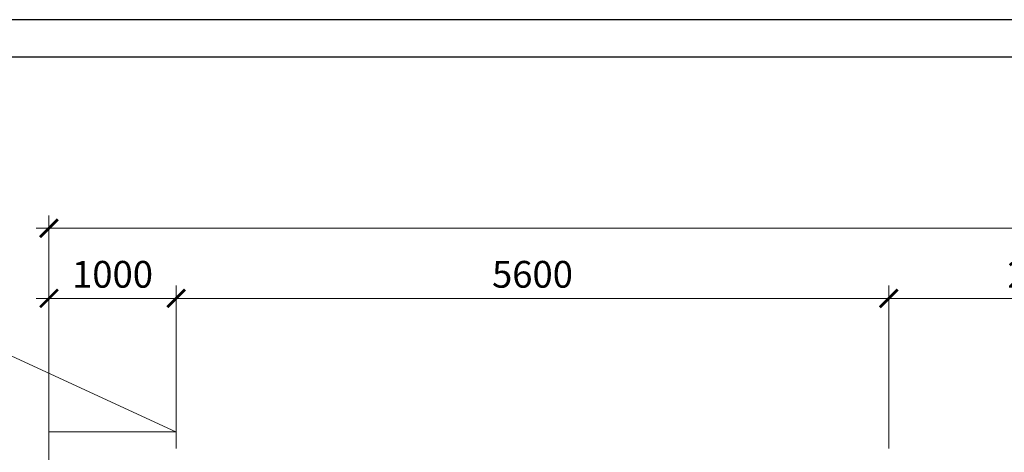
# Model space of a CAD drawing. Units: inches. Extents: x 784740 to 1804701, y -159083 to 75535.
# Drawn here: x 797361 to 805098, y 45277 to 48672 of the extents above; entities that cross this region are included whole.
import ezdxf

# ---------------------------------------------------------------- set-up
doc = ezdxf.new("R2010")
doc.units = ezdxf.units.IN
doc.header["$LTSCALE"] = 10
doc.header["$MEASUREMENT"] = 0
doc.header["$PDMODE"] = 3
doc.linetypes.add('HIDDEN2', pattern=[0.1875, 0.125, -0.0625])
doc.layers.get('0').update_dxf_attribs({"lineweight": 15})
doc.layers.get('DEFPOINTS').update_dxf_attribs({"lineweight": 5})
for name, color, linetype, lineweight in [('hatch', 8, 'Continuous', 5), ('netmanh', 9, 'Continuous', 18), ('truc', 5, 'HIDDEN2', 5)]:
    doc.layers.add(name, color=color, linetype=linetype, lineweight=lineweight)
doc.layers.add('TE', color=4, linetype='Continuous')
doc.layers.add('tu', color=2, linetype='Continuous')
doc.styles.add('AVANT', font='VNAVAN.ttf', dxfattribs={"width": 0.85})
doc.dimstyles.new('1-5', dxfattribs={"dimtxt": 180, "dimasz": 150, "dimexe": 150, "dimexo": 150, "dimgap": 0, "dimtad": 0, "dimdec": 0, "dimlfac": 0.2, "dimzin": 0, "dimdsep": 46, "dimtxsty": 'AVANT', "dimblk1": 'ARCHTICK', "dimblk2": 'ARCHTICK', "dimsah": 1, "dimcen": 0, "dimdle": 150, "dimclrd": 8, "dimclre": 8, "dimclrt": 4, "dimadec": 0, "dimazin": 0, "dimtfac": 0.077778, "dimtdec": 0, "dimtix": 1, "dimtmove": 2, "dimatfit": 3, "dimldrblk": 'ARCHTICK', "dimfxl": 1, "dimtvp": 0.888889, "dimtolj": 1, "dimtzin": 0, "dimlwd": -1, "dimlwe": -1, "dimarcsym": 0})

# ---------------------------------------------------------------- blocks, each defined once
blk = doc.blocks.new('_ARCHTICK')
at = {"color": 0, "linetype": 'ByBlock', "const_width": 0.15}
blk.add_lwpolyline([(-0.5, -0.5), (0.5, 0.5)], dxfattribs=at)
blk = doc.blocks.new('*D33')
at = {"layer": 'DEFPOINTS', "color": 0}
for p in [(798590.3, 46484.9), (798590.3, 45307.4), (804189.8, 45307.4)]:
    blk.add_point(p, dxfattribs=at)
at = {"layer": 'hatch', "color": 8}
for p, q in [((798590.3, 45307.5), (798590.3, 46584.9)), ((804189.8, 45307.5), (804189.8, 46584.9)), ((804289.8, 46484.9), (798490.3, 46484.9))]:
    blk.add_line(p, q, dxfattribs=at)
at = {"layer": 'hatch', "color": 8, "xscale": 140, "yscale": 140, "zscale": 140, "rotation": 180}
blk.add_blockref('_ARCHTICK', (798590.3, 46484.9), dxfattribs=at)
at = {"layer": 'hatch', "color": 8, "xscale": 140, "yscale": 140, "zscale": 140}
blk.add_blockref('_ARCHTICK', (804189.8, 46484.9), dxfattribs=at)
at = {"layer": 'hatch', "color": 4, "insert": (801390.1, 46673.5), "char_height": 210, "attachment_point": 5, "style": 'AVANT'}
blk.add_mtext('\\A1;5600', dxfattribs=at)
blk = doc.blocks.new('*D49')
at = {"layer": 'DEFPOINTS', "color": 0}
for p in [(797590.3, 47034.8), (797590.3, 45857.3), (823390.3, 45857.5)]:
    blk.add_point(p, dxfattribs=at)
at = {"layer": 'hatch', "color": 8}
for p, q in [((797590.3, 45857.4), (797590.3, 47134.8)), ((823390.3, 45857.5), (823390.3, 47135)), ((823490.3, 47035), (797490.3, 47034.8))]:
    blk.add_line(p, q, dxfattribs=at)
at = {"layer": 'hatch', "color": 8, "xscale": 140, "yscale": 140, "zscale": 140}
for p, rotation in [((797590.3, 47034.8), 180.0003785210431), ((823390.3, 47035), 0.0003785210430695685)]:
    blk.add_blockref('_ARCHTICK', p, dxfattribs=dict(at, rotation=rotation))
at = {"layer": 'hatch', "color": 4, "insert": (810490.3, 47223.5), "char_height": 210, "attachment_point": 5, "rotation": 0.00038, "style": 'AVANT'}
blk.add_mtext('\\A1;25800', dxfattribs=at)
blk = doc.blocks.new('*D50')
at = {"layer": 'DEFPOINTS', "color": 0}
for p in [(797590.3, 46484.9), (797590.3, 45307.4), (798590.3, 45307.4)]:
    blk.add_point(p, dxfattribs=at)
at = {"layer": 'hatch', "color": 8}
for p, q in [((797590.3, 45307.5), (797590.3, 46584.9)), ((798590.3, 45307.5), (798590.3, 46584.9)), ((798690.3, 46484.9), (797490.3, 46484.9))]:
    blk.add_line(p, q, dxfattribs=at)
at = {"layer": 'hatch', "color": 8, "xscale": 140, "yscale": 140, "zscale": 140, "rotation": 180}
blk.add_blockref('_ARCHTICK', (797590.3, 46484.9), dxfattribs=at)
at = {"layer": 'hatch', "color": 8, "xscale": 140, "yscale": 140, "zscale": 140}
blk.add_blockref('_ARCHTICK', (798590.3, 46484.9), dxfattribs=at)
at = {"layer": 'hatch', "color": 4, "insert": (798090.3, 46673.5), "char_height": 210, "attachment_point": 5, "style": 'AVANT'}
blk.add_mtext('\\A1;1000', dxfattribs=at)
blk = doc.blocks.new('*D51')
at = {"layer": 'DEFPOINTS', "color": 0}
for p in [(804189.8, 46484.9), (804189.8, 45307.4), (806689.8, 45307.4)]:
    blk.add_point(p, dxfattribs=at)
at = {"layer": 'hatch', "color": 8}
for p, q in [((804189.8, 45307.4), (804189.8, 46584.9)), ((806689.8, 45307.5), (806689.8, 46584.9)), ((806789.8, 46484.9), (804089.8, 46484.9))]:
    blk.add_line(p, q, dxfattribs=at)
at = {"layer": 'hatch', "color": 8, "xscale": 140, "yscale": 140, "zscale": 140}
for p, rotation in [((804189.8, 46484.9), 180.000514192891), ((806689.8, 46484.9), 0.0005141928910656901)]:
    blk.add_blockref('_ARCHTICK', p, dxfattribs=dict(at, rotation=rotation))
at = {"layer": 'hatch', "color": 4, "insert": (805439.8, 46673.5), "char_height": 210, "attachment_point": 5, "rotation": 0.00051, "style": 'AVANT'}
blk.add_mtext('\\A1;2500', dxfattribs=at)
blk = doc.blocks.new('khungten')
at = {"layer": 'TE'}
blk.add_lwpolyline([(827959, 7284.7), (796820.5, 7284.7), (796820.5, -14848.1), (827959, -14848.1)], close=True, dxfattribs=at)
at = {"layer": 'tu'}
blk.add_lwpolyline([(827765.3, 7091), (797014.2, 7091), (797014.2, -14654.4), (827765.3, -14654.4)], close=True, dxfattribs=at)

msp = doc.modelspace()

# ---------------------------------------------------------------- linework, layer by layer
at = {"layer": 'netmanh'}
msp.add_line((797590.3, 44950.3), (797590.3, 45438.3), dxfattribs=at)
msp.add_lwpolyline([(797590.3, 45438.3), (798587.1, 45438.3), (795559.4, 46832.2), (795559.4, 46832.2), (792531.8, 45438.3), (793528.6, 45438.3)], dxfattribs=at)

# ---------------------------------------------------------------- block references
at = {"layer": 'truc', "xscale": 1.515000000000327, "yscale": 1.514999999999986, "zscale": 1.515}
msp.add_blockref('khungten', (-422443, 37635.6), dxfattribs=at)

# ---------------------------------------------------------------- dimensions: what is measured, and where the dimension line sits
at = {"layer": 'hatch'}
for p1, p2, distance, picture, middle in [((823390.3, 45857.5), (797590.3, 45857.3), -1177.5, '*D49', (810490.3, 47223.5)), ((798590.3, 45307.4), (797590.3, 45307.4), -1177.5, '*D50', (798090.3, 46673.5)), ((804189.8425, 45307.4344), (798590.2716, 45307.4344), -1177.4875, '*D33', (801390.057, 46673.5306)), ((806689.8, 45307.4), (804189.8, 45307.4), -1177.5, '*D51', (805439.8, 46673.5))]:
    dim = msp.add_aligned_dim(p1=p1, p2=p2, distance=distance, dimstyle='1-5', override={"dimtxt": 210, "dimasz": 140, "dimexe": 100, "dimexo": 0.0625, "dimgap": 80, "dimtad": 1, "dimlfac": 1, "dimtxsty": 'AVANT', "dimcen": 100, "dimdle": 100, "dimclrt": 4, "dimtfac": 1, "dimtix": 0, "dimtofl": 0, "dimtvp": 0}, dxfattribs=at)
    dim.commit()
    dim.dimension.update_dxf_attribs({"geometry": picture, "text_midpoint": middle})

doc.saveas('drawing.dxf')
